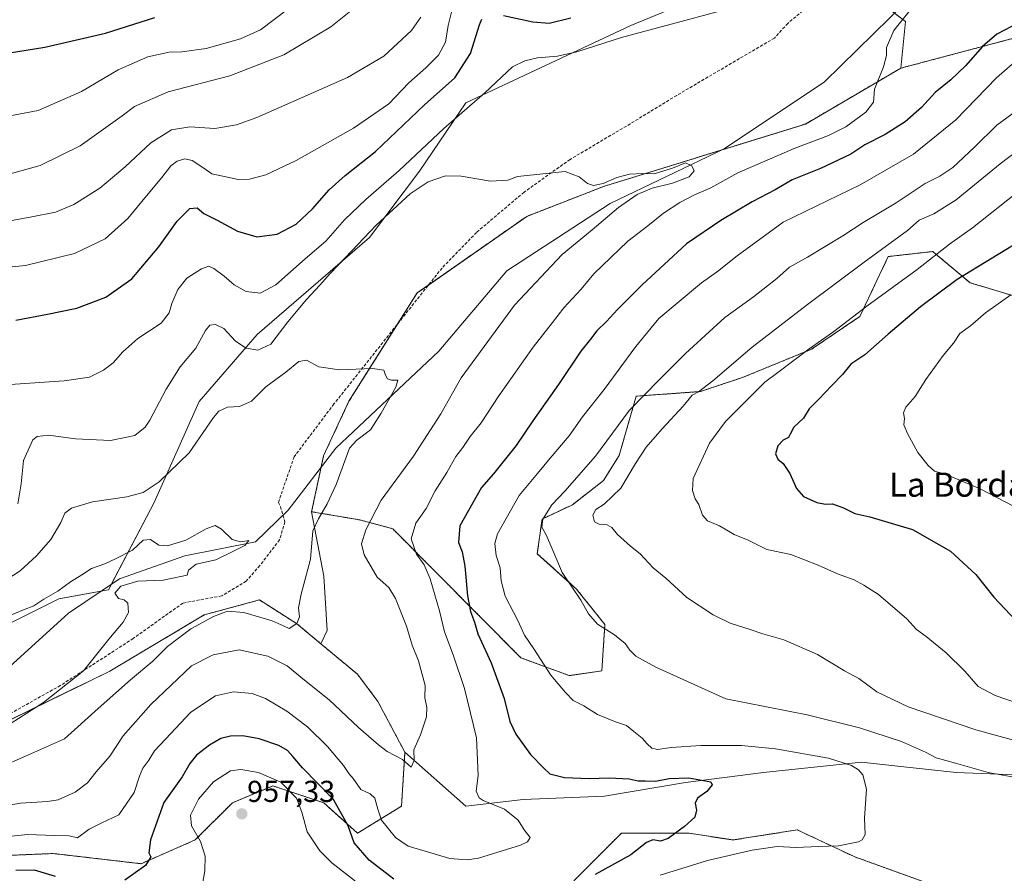
# Model space of a CAD drawing. Units: metres. Extents: x 658564 to 662028, y 4732566 to 4734959.
# Drawn here: x 658846 to 659172, y 4734422 to 4734705 of the extents above; entities that cross this region are included whole.
import ezdxf
from ezdxf.enums import TextEntityAlignment as Align

# ---------------------------------------------------------------- set-up
doc = ezdxf.new("R2010")
doc.units = ezdxf.units.M
doc.header["$MEASUREMENT"] = 0
doc.linetypes.add('TRAZOS', pattern=[0.75, 0.5, -0.25])
doc.linetypes.add('TRAZOSX2', pattern=[1.5, 1, -0.5])
for name, color, linetype, lineweight in [('Arbolado forestal', 92, 'TRAZOS', 0), ('Arbolado forestal CxS', 92, 'Continuous', 0), ('Carátula', 7, 'Continuous', 5), ('Corriente natural lineal', 142, 'Continuous', 13), ('Curva de nivel maestra', 36, 'Continuous', 30), ('Curva de nivel normal', 36, 'Continuous', 0), ('Matorral', 135, 'Continuous', 0), ('Matorral CxS', 135, 'Continuous', 0), ('Pastizal CxS', 92, 'Continuous', 0), ('Punto de cota en terreno', 7, 'Continuous', 0), ('Rótulo de punto de cota en terreno', 19, 'Continuous', 0), ('Senda', 19, 'TRAZOSX2', 0), ('Texto cartográfico', 19, 'Continuous', 0)]:
    doc.layers.add(name, color=color, linetype=linetype, lineweight=lineweight)
doc.styles.add('Arial', font='txt', dxfattribs={"height": 0.2})

# ---------------------------------------------------------------- blocks, each defined once
blk = doc.blocks.new('*U163')
at = {"layer": 'Curva de nivel normal', "color": 36, "linetype": 'Continuous', "lineweight": 0}
blk.add_polyline3d([(658832.35, 4734513.57, 935), (658846.03, 4734522.41, 935), (658851.41, 4734527.39, 935), (658856.23, 4734532.74, 935), (658859.49, 4734538.38, 935), (658860.8, 4734541.52, 935), (658863.03, 4734543.18, 935), (658870.02, 4734545.26, 935), (658881.35, 4734546.9, 935), (658886.76, 4734548.33, 935), (658892.01, 4734551.82, 935), (658902, 4734561.5, 935), (658910, 4734573.18, 935), (658911.81, 4734575.24, 935), (658914.67, 4734576.65, 935), (658918.67, 4734576.79, 935), (658922.67, 4734578.6, 935), (658927.34, 4734583.32, 935), (658934, 4734588.22, 935), (658938.3, 4734591.74, 935), (658940.85, 4734592.14, 935), (658944.91, 4734589.95, 935), (658951.78, 4734588.97, 935), (658962.64, 4734589.42, 935), (658966.47, 4734588.86, 935), (658966.99, 4734587.15, 935), (658967.65, 4734585.99, 935), (658968.96, 4734585.57, 935), (658971.04, 4734585.59, 935), (658970.45, 4734583.18, 935), (658965.6, 4734574.6, 935), (658961.98, 4734569.04, 935), (658957.45, 4734565.71, 935), (658955.11, 4734562.97, 935), (658950.67, 4734550.97, 935), (658947.7, 4734544.64, 935), (658944.84, 4734539.64, 935), (658942.88, 4734535.64, 935), (658942.2, 4734526.25, 935), (658939.08, 4734514.65, 935), (658938.21, 4734510.18, 935), (658938.5, 4734507.21, 935), (658937.61, 4734504.94, 935), (658935.07, 4734503.34, 935), (658933.43, 4734504.04, 935), (658929.48, 4734505.82, 935), (658920.08, 4734508.57, 935), (658914.67, 4734508.99, 935), (658910, 4734507.26, 935), (658902.55, 4734503.21, 935), (658894.86, 4734497.39, 935), (658889.94, 4734492.51, 935), (658882.54, 4734486.31, 935), (658871.9, 4734476.83, 935), (658860.68, 4734466.79, 935), (658847.78, 4734460.96, 935), (658839.15, 4734457.28, 935)], dxfattribs=at)
blk = doc.blocks.new('*U164')
at = {"layer": 'Curva de nivel normal', "color": 36, "linetype": 'Continuous', "lineweight": 0}
blk.add_polyline3d([(658841.86, 4734507.31, 930), (658847.17, 4734509.46, 930), (658850.53, 4734510.81, 930), (658853.93, 4734513.02, 930), (658858.5, 4734515.69, 930), (658862.73, 4734518.74, 930), (658866.43, 4734521.04, 930), (658869.63, 4734523.21, 930), (658874.08, 4734524.68, 930), (658877.55, 4734526.33, 930), (658883.19, 4734529.2, 930), (658886.76, 4734532.52, 930), (658889.18, 4734532.81, 930), (658891.9, 4734530.86, 930), (658894.85, 4734530.63, 930), (658900.91, 4734532.51, 930), (658907.67, 4734536.34, 930), (658910.58, 4734537.4, 930), (658912.65, 4734536.25, 930), (658916.25, 4734532.82, 930), (658919.02, 4734532, 930), (658921.76, 4734532.4, 930), (658920.37, 4734530.84, 930), (658916.49, 4734528.76, 930), (658910.87, 4734526.05, 930), (658904.26, 4734524.58, 930), (658901.73, 4734522.67, 930), (658901.28, 4734520.98, 930), (658893.34, 4734519.25, 930), (658885.01, 4734518.95, 930), (658879.37, 4734517.34, 930), (658877.43, 4734515.03, 930), (658878.61, 4734513.2, 930), (658880.52, 4734512.75, 930), (658881.72, 4734511.68, 930), (658881.88, 4734508.64, 930), (658880.15, 4734505.4, 930), (658875.4, 4734499.77, 930), (658866.98, 4734489.31, 930), (658853.76, 4734478.8, 930), (658838.65, 4734469.19, 930)], dxfattribs=at)
blk = doc.blocks.new('*U167')
at = {"layer": 'Curva de nivel normal', "color": 36, "linetype": 'Continuous', "lineweight": 0}
blk.add_polyline3d([(658823.64, 4734441.5, 940), (658846.2, 4734445.48, 940), (658855.05, 4734446.03, 940), (658858.61, 4734446.6, 940), (658864.21, 4734449.1, 940), (658868.35, 4734452.23, 940), (658871.25, 4734455.78, 940), (658875.75, 4734461.04, 940), (658880.15, 4734467.77, 940), (658889.27, 4734478.09, 940), (658902.74, 4734490.98, 940), (658909.98, 4734494.55, 940), (658918.53, 4734496.22, 940), (658928.02, 4734494.16, 940), (658934.43, 4734490.94, 940), (658939.61, 4734486.59, 940), (658948.29, 4734479.71, 940), (658958.08, 4734470.5, 940), (658964.68, 4734464.77, 940), (658967.56, 4734462.54, 940), (658972.56, 4734459.89, 940), (658975.43, 4734457.37, 940), (658976.49, 4734459.55, 940), (658976.35, 4734463.14, 940), (658978.53, 4734468.04, 940), (658980.56, 4734474.08, 940), (658980.72, 4734477.16, 940), (658980.05, 4734480.32, 940), (658980.13, 4734484.45, 940), (658977.89, 4734492.54, 940), (658975.81, 4734497.78, 940), (658973.92, 4734504.06, 940), (658970.32, 4734513.27, 940), (658968.06, 4734516.88, 940), (658964.28, 4734520.29, 940), (658959.88, 4734527.66, 940), (658959.02, 4734531.39, 940), (658960.46, 4734535.99, 940), (658965.52, 4734545.85, 940), (658976.24, 4734560.32, 940), (658985.33, 4734574.35, 940), (658991.99, 4734586.32, 940), (659009.66, 4734610.42, 940), (659025.43, 4734627.14, 940), (659035.42, 4734635.34, 940), (659044.1, 4734642.69, 940), (659050.32, 4734647.03, 940), (659055.26, 4734649.11, 940), (659062.03, 4734650.77, 940), (659067.5, 4734652.9, 940), (659069.14, 4734654.9, 940), (659068.45, 4734656.58, 940), (659066.32, 4734657.56, 940), (659062.05, 4734655.8, 940), (659055.92, 4734653.92, 940), (659052.19, 4734654.02, 940), (659047.72, 4734653.72, 940), (659043.54, 4734652.65, 940), (659039.01, 4734650.67, 940), (659035.84, 4734650.03, 940), (659033.81, 4734650.63, 940), (659031.1, 4734652.88, 940), (659026.47, 4734654.6, 940), (659010.66, 4734652.96, 940), (659007.45, 4734651.81, 940), (659001.7, 4734651.43, 940), (658992.09, 4734653.13, 940), (658986.81, 4734653.27, 940), (658981.12, 4734651.26, 940), (658975.13, 4734647.22, 940), (658963.88, 4734636.89, 940), (658953.78, 4734626.14, 940), (658948.71, 4734620.92, 940), (658945.3, 4734616.96, 940), (658940.81, 4734612.29, 940), (658934.67, 4734604.84, 940), (658928.98, 4734597.52, 940), (658924.67, 4734595.48, 940), (658920.81, 4734596.11, 940), (658917.3, 4734598.42, 940), (658913.45, 4734602.63, 940), (658910.75, 4734604.02, 940), (658908.85, 4734603.74, 940), (658907.39, 4734601.96, 940), (658904.18, 4734596.18, 940), (658899.01, 4734589.94, 940), (658894.35, 4734582.56, 940), (658889.01, 4734572.26, 940), (658887.42, 4734569.94, 940), (658884.02, 4734567.26, 940), (658875.91, 4734565.52, 940), (658864.41, 4734566.16, 940), (658855.41, 4734567.33, 940), (658851.64, 4734566.85, 940), (658850.19, 4734565.76, 940), (658847.1, 4734558.94, 940), (658846.35, 4734551.17, 940), (658845.3, 4734544.6, 940)], dxfattribs=at)
blk = doc.blocks.new('*U173')
at = {"layer": 'Curva de nivel normal', "color": 36, "linetype": 'Continuous', "lineweight": 0}
for points in [[(659177.06, 4734692.51, 955), (659169.24, 4734685.65, 955), (659155.74, 4734671.72, 955), (659141.83, 4734660.36, 955), (659124.15, 4734650.27, 955), (659098.65, 4734637.87, 955), (659083.39, 4734626.7, 955), (659076.87, 4734621.55, 955), (659071.6, 4734617.81, 955), (659063.53, 4734611.03, 955), (659057.52, 4734605.99, 955), (659049.85, 4734596.7, 955), (659039.36, 4734582.48, 955), (659032.18, 4734573.42, 955), (659027.8, 4734567.09, 955), (659021.54, 4734559.76, 955), (659017.35, 4734554.64, 955), (659011.24, 4734547.3, 955), (659004.06, 4734534.64, 955), (659003.22, 4734531.48, 955), (659003.63, 4734527.42, 955), (659004.99, 4734523.42, 955), (659005.25, 4734519.09, 955), (659006.59, 4734513.98, 955), (659010.81, 4734505.98, 955), (659012.97, 4734501.12, 955), (659016.11, 4734496.56, 955), (659021.72, 4734487.89, 955), (659026.6, 4734482.12, 955), (659029.1, 4734479.5, 955), (659032.66, 4734477.66, 955), (659037.17, 4734474.85, 955), (659043.09, 4734472.37, 955), (659046.81, 4734471.13, 955), (659049.19, 4734469.23, 955), (659051.97, 4734467.02, 955), (659053.59, 4734465.08, 955), (659055.18, 4734463.7, 955), (659057.08, 4734463.21, 955), (659061.6, 4734463.86, 955), (659071.41, 4734464.56, 955), (659084.85, 4734464.52, 955), (659096.1, 4734463.44, 955), (659113.64, 4734460.31, 955), (659121.29, 4734457.93, 955), (659123.52, 4734456.52, 955), (659125.01, 4734454.81, 955), (659126.21, 4734450.04, 955), (659125.54, 4734440.5, 955), (659125.75, 4734435.02, 955), (659124.83, 4734433.25, 955), (659123.57, 4734432.62, 955), (659116.97, 4734431.28, 955), (659110.31, 4734431.06, 955), (659102.98, 4734430.79, 955), (659096.65, 4734431.11, 955), (659088.32, 4734429.93, 955), (659073.59, 4734426.43, 955), (659066.85, 4734424.33, 955), (659057.94, 4734421.61, 955)], [(658968.34, 4734410.75, 955), (658949.24, 4734425.64, 955), (658945.27, 4734429.7, 955), (658941.07, 4734435.93, 955), (658939.33, 4734442.5, 955), (658937.54, 4734447.07, 955), (658932.3, 4734452.45, 955), (658924.97, 4734455.61, 955), (658919.15, 4734456.63, 955), (658915.69, 4734456.15, 955), (658910.04, 4734452.55, 955), (658905.07, 4734446.74, 955), (658902.44, 4734441.51, 955), (658902.79, 4734437.9, 955), (658905.75, 4734432.74, 955), (658907.33, 4734427.88, 955), (658907.14, 4734423.04, 955), (658906.36, 4734418.58, 955)], [(658823.38, 4734621.12, 955), (658847.78, 4734623.48, 955), (658864.04, 4734627.46, 955), (658874.21, 4734632.38, 955), (658881.68, 4734639.13, 955), (658887.87, 4734646.63, 955), (658892.98, 4734652.63, 955), (658895.92, 4734656.5, 955), (658898.04, 4734658.11, 955), (658900.51, 4734658.84, 955), (658902.98, 4734658.28, 955), (658906.84, 4734655.8, 955), (658909.52, 4734653.88, 955), (658913.1, 4734653.14, 955), (658918.16, 4734652.02, 955), (658921.99, 4734652.07, 955), (658927.34, 4734653.57, 955), (658937.38, 4734658.28, 955), (658956.36, 4734668.95, 955), (658968.08, 4734677.06, 955), (658974.69, 4734684, 955), (658980.36, 4734688.94, 955), (658984.53, 4734693.17, 955), (658986.83, 4734697.45, 955), (658987.7, 4734703.02, 955), (658990.25, 4734713.29, 955)]]:
    blk.add_polyline3d(points, dxfattribs=at)
blk = doc.blocks.new('*U190')
at = {"layer": 'Curva de nivel normal', "color": 36, "linetype": 'Continuous', "lineweight": 0}
for points in [[(658837.35, 4734433.98, 945), (658848.59, 4734435.07, 945), (658857.33, 4734434.7, 945), (658862.31, 4734434.6, 945), (658865.07, 4734433.97, 945), (658868.88, 4734436.84, 945), (658873.11, 4734438.94, 945), (658878.69, 4734441.53, 945), (658883.82, 4734448.94, 945), (658885.52, 4734454.42, 945), (658886.68, 4734457.07, 945), (658888.6, 4734459.67, 945), (658890.55, 4734462.74, 945), (658894.18, 4734466.61, 945), (658902.5, 4734475.62, 945), (658910.69, 4734480.97, 945), (658916.7, 4734482.34, 945), (658922.84, 4734481.82, 945), (658927.26, 4734480.07, 945), (658934.34, 4734475.92, 945), (658941.14, 4734470.7, 945), (658947.82, 4734464.19, 945), (658953.08, 4734457.88, 945), (658954.85, 4734455.28, 945), (658956.3, 4734453.64, 945), (658958.85, 4734449.92, 945), (658961.9, 4734448.58, 945), (658963.43, 4734447.08, 945), (658964.5, 4734443.43, 945), (658965.68, 4734439.84, 945), (658970.26, 4734434.13, 945), (658974.5, 4734431.18, 945), (658980.17, 4734429.52, 945), (658988.33, 4734427.09, 945), (658993.99, 4734426.65, 945), (658997.75, 4734427.26, 945), (659011.65, 4734431.58, 945), (659014.02, 4734432.63, 945), (659014.87, 4734434.03, 945), (659012.92, 4734436.65, 945), (659010.94, 4734439.87, 945), (659006.42, 4734443.42, 945), (658999.36, 4734446.36, 945), (658997.94, 4734447.21, 945), (658996.95, 4734449.38, 945), (658997.64, 4734454.6, 945), (658997.42, 4734459.65, 945), (658997.12, 4734467.05, 945), (658993.15, 4734483.47, 945), (658989.34, 4734494.62, 945), (658986.57, 4734502.22, 945), (658984.83, 4734509.15, 945), (658981.78, 4734519.77, 945), (658979.78, 4734524.43, 945), (658977.3, 4734527.94, 945), (658975.44, 4734532.96, 945), (658977, 4734538.14, 945), (658980.4, 4734543.05, 945), (658983.41, 4734548.94, 945), (658987.24, 4734554.97, 945), (658990.22, 4734560.29, 945), (658992.6, 4734563.24, 945), (658994.99, 4734566.86, 945), (658998.66, 4734571.44, 945), (659004.45, 4734580.38, 945), (659015.84, 4734596.49, 945), (659022.27, 4734604.63, 945), (659025.98, 4734609.54, 945), (659031.74, 4734615.73, 945), (659035.99, 4734620.74, 945), (659047.24, 4734631.61, 945), (659053.78, 4734636.63, 945), (659059, 4734640.9, 945), (659064.41, 4734644.4, 945), (659069.29, 4734646.89, 945), (659074.73, 4734649.28, 945), (659083.65, 4734654.2, 945), (659102.32, 4734662.29, 945), (659113.65, 4734666.55, 945), (659119.4, 4734669.44, 945), (659126.04, 4734674.33, 945), (659128.55, 4734677.58, 945), (659128.86, 4734681.93, 945), (659131.9, 4734689.31, 945), (659132.84, 4734693.1, 945), (659132.88, 4734695.73, 945), (659135.27, 4734701.3, 945), (659140.21, 4734707.5, 945)], [(659078.02, 4734707.84, 945), (659045.1, 4734699.03, 945), (659030.28, 4734694.24, 945), (659023.93, 4734692.81, 945), (659017.32, 4734692.3, 945), (659013.07, 4734691.35, 945), (659009.06, 4734689.32, 945), (658999.87, 4734680.74, 945), (658986.32, 4734668.9, 945), (658971.51, 4734654.93, 945), (658960.51, 4734645.42, 945), (658953.45, 4734638.63, 945), (658947.18, 4734631.63, 945), (658940.36, 4734625.72, 945), (658930.68, 4734617.17, 945), (658925.46, 4734614.36, 945), (658920.84, 4734614.92, 945), (658916.85, 4734617.09, 945), (658913.57, 4734620.02, 945), (658910.2, 4734622.55, 945), (658908.53, 4734623.25, 945), (658906.08, 4734622.41, 945), (658901.19, 4734619.28, 945), (658898.28, 4734615.56, 945), (658896.26, 4734610.96, 945), (658895.41, 4734607.83, 945), (658892.68, 4734604.46, 945), (658884.97, 4734599.3, 945), (658880, 4734594.97, 945), (658876.81, 4734591.3, 945), (658873.62, 4734588.84, 945), (658868.99, 4734586.53, 945), (658860.64, 4734585.3, 945), (658839.55, 4734583.84, 945)]]:
    blk.add_polyline3d(points, dxfattribs=at)
blk = doc.blocks.new('*U196')
at = {"layer": 'Curva de nivel normal', "color": 36, "linetype": 'Continuous', "lineweight": 0}
for points in [[(659178.31, 4734663.2, 965), (659170.45, 4734657.24, 965), (659155.87, 4734645.28, 965), (659148.54, 4734640.64, 965), (659143.61, 4734638.55, 965), (659139.82, 4734635.06, 965), (659125.48, 4734624.64, 965), (659106.65, 4734610.59, 965), (659088.32, 4734596.42, 965), (659075.32, 4734585.35, 965), (659070.62, 4734581.68, 965), (659068.54, 4734580.54, 965), (659065.5, 4734576.88, 965), (659058.54, 4734569.45, 965), (659053.3, 4734563.3, 965), (659049.73, 4734557.97, 965), (659044.9, 4734549.75, 965), (659039.36, 4734544.42, 965), (659036.58, 4734542.75, 965), (659035.61, 4734540.86, 965), (659036.14, 4734538.67, 965), (659037.73, 4734537.84, 965), (659040.34, 4734537.62, 965), (659041.96, 4734536.77, 965), (659043.82, 4734534.46, 965), (659048.06, 4734530.58, 965), (659051.24, 4734528.04, 965), (659055.62, 4734523.34, 965), (659059.76, 4734519.96, 965), (659066.76, 4734513.52, 965), (659075.49, 4734507.86, 965), (659081.09, 4734505.09, 965), (659087.67, 4734503, 965), (659091.88, 4734501.54, 965), (659098.84, 4734499.5, 965), (659110.04, 4734494.71, 965), (659118.97, 4734489.3, 965), (659123.69, 4734486.69, 965), (659129.64, 4734482.32, 965), (659139.96, 4734477.3, 965), (659162.45, 4734469.79, 965), (659185.32, 4734463.39, 965)], [(658840.01, 4734653.08, 965), (658852.68, 4734656.68, 965), (658865.96, 4734663.14, 965), (658879.76, 4734673.08, 965), (658883.88, 4734676.15, 965), (658895.01, 4734681.02, 965), (658915.5, 4734686.34, 965), (658933.33, 4734693.27, 965), (658948.84, 4734702.53, 965), (658962.64, 4734713.74, 965)]]:
    blk.add_polyline3d(points, dxfattribs=at)
blk = doc.blocks.new('*U197')
at = {"layer": 'Curva de nivel normal', "color": 36, "linetype": 'Continuous', "lineweight": 0}
blk.add_polyline3d([(659173.97, 4734613.75, 980), (659165.64, 4734607.89, 980), (659160.64, 4734603.56, 980), (659157.08, 4734600.96, 980), (659155.01, 4734597.79, 980), (659151.55, 4734593.75, 980), (659145.86, 4734585.8, 980), (659142.38, 4734580.18, 980), (659139.26, 4734576.64, 980), (659138.51, 4734574.68, 980), (659138.75, 4734572.87, 980), (659138.62, 4734570.75, 980), (659139.79, 4734567.93, 980), (659143.23, 4734561.56, 980), (659146.65, 4734557.32, 980), (659148.7, 4734555.41, 980), (659152.39, 4734554.4, 980), (659163.86, 4734549.52, 980), (659180.36, 4734540.89, 980)], dxfattribs=at)
blk = doc.blocks.new('*U204')
at = {"layer": 'Curva de nivel normal', "color": 36, "linetype": 'Continuous', "lineweight": 0}
for points in [[(659179.4, 4734477.41, 970), (659168.78, 4734481.12, 970), (659163.17, 4734484.11, 970), (659158.72, 4734489.12, 970), (659152.64, 4734495.24, 970), (659146.02, 4734500.69, 970), (659142.75, 4734502.94, 970), (659139.56, 4734506.48, 970), (659130.23, 4734514.54, 970), (659125.36, 4734517.65, 970), (659122.09, 4734519.44, 970), (659116.61, 4734521.36, 970), (659110.25, 4734524.25, 970), (659101.2, 4734527.82, 970), (659093.24, 4734529.47, 970), (659087.03, 4734532.55, 970), (659082.46, 4734534.48, 970), (659077.53, 4734537.3, 970), (659073.57, 4734538.98, 970), (659071.94, 4734540.87, 970), (659070.69, 4734544.35, 970), (659069.55, 4734546.2, 970), (659068.61, 4734548.96, 970), (659068.86, 4734552.93, 970), (659074.24, 4734564.68, 970), (659079.58, 4734571.82, 970), (659092.55, 4734584.92, 970), (659097.34, 4734588.38, 970), (659107.22, 4734595.97, 970), (659115.36, 4734601.64, 970), (659126.34, 4734610.01, 970), (659142.98, 4734622.25, 970), (659153.64, 4734630.55, 970), (659161.31, 4734635.98, 970), (659175.64, 4734647.34, 970)], [(658934.65, 4734708.38, 970), (658925.61, 4734701.6, 970), (658919.03, 4734698.54, 970), (658907.67, 4734695.4, 970), (658899.6, 4734694.28, 970), (658895.35, 4734694.17, 970), (658888.3, 4734692.67, 970), (658878.47, 4734688.3, 970), (658866.38, 4734681.13, 970), (658852.01, 4734674.87, 970), (658832.02, 4734671.1, 970)]]:
    blk.add_polyline3d(points, dxfattribs=at)
blk = doc.blocks.new('*U205')
at = {"layer": 'Curva de nivel normal', "color": 36, "linetype": 'Continuous', "lineweight": 0}
for points in [[(659176.18, 4734453.86, 960), (659166.46, 4734455.58, 960), (659155.72, 4734458.65, 960), (659149.33, 4734460.42, 960), (659145.76, 4734462.37, 960), (659137.79, 4734465.9, 960), (659123.94, 4734470.35, 960), (659106.61, 4734474.69, 960), (659079.62, 4734479.95, 960), (659056.53, 4734490.49, 960), (659049.88, 4734494.17, 960), (659047.88, 4734496.07, 960), (659046.29, 4734498.29, 960), (659042.77, 4734501.15, 960), (659037.22, 4734504.76, 960), (659034.2, 4734508.19, 960), (659031.66, 4734512.65, 960), (659025.49, 4734521.81, 960), (659022.52, 4734528.94, 960), (659020.2, 4734534.28, 960), (659018.76, 4734536.84, 960), (659019.09, 4734539.47, 960), (659022.04, 4734544.27, 960), (659026.38, 4734548.74, 960), (659036.54, 4734560.37, 960), (659047.72, 4734575.64, 960), (659057.83, 4734585.89, 960), (659066.32, 4734594.34, 960), (659079.32, 4734606.25, 960), (659088.78, 4734613.18, 960), (659096.49, 4734619.16, 960), (659100.78, 4734622.94, 960), (659106.65, 4734626.25, 960), (659118.43, 4734633.35, 960), (659125.11, 4734637.78, 960), (659136.09, 4734644.31, 960), (659145.64, 4734650.72, 960), (659150.52, 4734653.09, 960), (659154.81, 4734655.97, 960), (659162.02, 4734662.67, 960), (659169.32, 4734669.98, 960), (659182.14, 4734679.35, 960)], [(658978.64, 4734705.76, 960), (658975.56, 4734701.35, 960), (658966.4, 4734692.8, 960), (658954.41, 4734685.74, 960), (658924.34, 4734672.49, 960), (658917.68, 4734670.1, 960), (658910.47, 4734668.94, 960), (658902.17, 4734669.45, 960), (658896.12, 4734668.43, 960), (658889.25, 4734664.1, 960), (658880.85, 4734656.17, 960), (658872.42, 4734649.1, 960), (658863.77, 4734643.67, 960), (658857.7, 4734641.2, 960), (658849.93, 4734639.59, 960), (658841, 4734637.97, 960)]]:
    blk.add_polyline3d(points, dxfattribs=at)
blk = doc.blocks.new('*U227')
at = {"layer": 'Curva de nivel maestra', "color": 36, "linetype": 'Continuous', "lineweight": 30}
for points in [[(659179.4, 4734633.02, 975), (659156.28, 4734618.89, 975), (659144.05, 4734609.84, 975), (659133.38, 4734600.74, 975), (659125.62, 4734593.9, 975), (659121.06, 4734590.87, 975), (659118.32, 4734587.41, 975), (659114.65, 4734583.67, 975), (659110.49, 4734579.25, 975), (659107.25, 4734576.08, 975), (659105.4, 4734572.97, 975), (659102.12, 4734569.94, 975), (659100.94, 4734567.68, 975), (659100.4, 4734566.54, 975), (659098.65, 4734565.64, 975), (659096.85, 4734563.76, 975), (659096.13, 4734561.19, 975), (659096.85, 4734559.43, 975), (659098.67, 4734557.99, 975), (659100.82, 4734554.61, 975), (659103.07, 4734549.66, 975), (659105.4, 4734546.96, 975), (659109.77, 4734544.99, 975), (659112.6, 4734544.5, 975), (659114.98, 4734544.61, 975), (659118.65, 4734543.28, 975), (659122.34, 4734541.4, 975), (659127.34, 4734540.33, 975), (659141.43, 4734536.09, 975), (659154.03, 4734528.96, 975), (659162.41, 4734521.16, 975), (659168.39, 4734513.66, 975), (659175.64, 4734505.98, 975)], [(658831.36, 4734692.14, 975), (658854.22, 4734695.83, 975), (658874.31, 4734700.45, 975), (658890.59, 4734705.69, 975)]]:
    blk.add_polyline3d(points, dxfattribs=at)
blk = doc.blocks.new('*U233')
at = {"layer": 'Curva de nivel maestra', "color": 36, "linetype": 'Continuous', "lineweight": 30}
for points in [[(658844.59, 4734605.43, 950), (658855.09, 4734607.39, 950), (658864.75, 4734609.41, 950), (658874.36, 4734612.98, 950), (658883.01, 4734619.14, 950), (658891.92, 4734629.73, 950), (658897.98, 4734638.23, 950), (658902.26, 4734642.45, 950), (658904.67, 4734642.66, 950), (658906.81, 4734640.76, 950), (658911.26, 4734638.56, 950), (658917.96, 4734634.92, 950), (658924.39, 4734633.02, 950), (658931.09, 4734633.86, 950), (658937.46, 4734637.18, 950), (658942.85, 4734642.24, 950), (658948.36, 4734648.58, 950), (658953.64, 4734653.33, 950), (658963.7, 4734661.29, 950), (658979.93, 4734676.73, 950), (658989.97, 4734685.69, 950), (658995.07, 4734693.72, 950), (658998.05, 4734703.28, 950), (658998.88, 4734705.11, 950)], [(659006, 4734706.33, 950), (659015.81, 4734704.21, 950), (659021.12, 4734703.79, 950), (659028.33, 4734705.6, 950)], [(659176.97, 4734704.13, 950), (659169.39, 4734700.11, 950), (659164.64, 4734696.09, 950), (659158.98, 4734689.62, 950), (659154.12, 4734684.98, 950), (659148.93, 4734680.86, 950), (659144.39, 4734675.82, 950), (659138.97, 4734671.05, 950), (659132.39, 4734666.88, 950), (659125.65, 4734663.53, 950), (659120.98, 4734660.36, 950), (659110.98, 4734655.61, 950), (659101.65, 4734651.9, 950), (659095.98, 4734648.61, 950), (659088.32, 4734644.61, 950), (659077.98, 4734638.47, 950), (659066.67, 4734630.66, 950), (659051.93, 4734617.14, 950), (659043.76, 4734608.99, 950), (659040.14, 4734604.96, 950), (659037, 4734601.92, 950), (659034.83, 4734599.12, 950), (659031.6, 4734595.18, 950), (659024.3, 4734584.09, 950), (659015.78, 4734572.03, 950), (659010.28, 4734563.93, 950), (659002.73, 4734554.56, 950), (658998.74, 4734550.02, 950), (658991.64, 4734537.35, 950), (658991.16, 4734531.8, 950), (658992.37, 4734528.68, 950), (658993.28, 4734523.93, 950), (658994.16, 4734514.09, 950), (658995.15, 4734508.92, 950), (658996.46, 4734505.39, 950), (658997.54, 4734501.52, 950), (659001.95, 4734491.94, 950), (659006.22, 4734480.08, 950), (659008.17, 4734472.49, 950), (659010.16, 4734468.27, 950), (659014.97, 4734461.61, 950), (659019.27, 4734457.18, 950), (659021.43, 4734455.11, 950), (659026.29, 4734453.91, 950), (659034.41, 4734453.57, 950), (659041.06, 4734453.84, 950), (659047.66, 4734453.52, 950), (659050.67, 4734452.88, 950), (659052.94, 4734452.88, 950), (659056.32, 4734452.78, 950), (659060.9, 4734453.63, 950), (659067.38, 4734453.89, 950), (659074.66, 4734452.51, 950), (659075.08, 4734451.52, 950), (659073.33, 4734449.32, 950), (659070.25, 4734447.09, 950), (659069.5, 4734445.4, 950), (659069.99, 4734443.09, 950), (659069.43, 4734440.83, 950), (659066.01, 4734437.68, 950), (659060.52, 4734433.78, 950), (659058.01, 4734432.87, 950), (659055.48, 4734433.3, 950), (659053.44, 4734432.41, 950), (659048.16, 4734428.32, 950), (659036.35, 4734421.77, 950)], [(658969.74, 4734420.32, 950), (658961.53, 4734426.58, 950), (658956.64, 4734432.3, 950), (658954.66, 4734437.98, 950), (658949.78, 4734446.66, 950), (658939.56, 4734457.11, 950), (658936.33, 4734460.9, 950), (658934.51, 4734462.86, 950), (658931.64, 4734464.56, 950), (658925.18, 4734466.72, 950), (658919.79, 4734467.76, 950), (658915.67, 4734467.66, 950), (658912.5, 4734466.83, 950), (658908.68, 4734464.66, 950), (658904.46, 4734461.31, 950), (658902.19, 4734458.61, 950), (658899.67, 4734454.18, 950), (658893.64, 4734445.62, 950), (658889.15, 4734433.29, 950), (658888.64, 4734429.01, 950), (658889.28, 4734427.64, 950), (658887.5, 4734424.8, 950), (658880.68, 4734419.99, 950)], [(658857.74, 4734421.18, 950), (658850.78, 4734423.28, 950), (658844.66, 4734423.1, 950)]]:
    blk.add_polyline3d(points, dxfattribs=at)
blk = doc.blocks.new('5PATER')
at = {"layer": 'Carátula', "linetype": 'Continuous', "lineweight": 5}
h = blk.add_hatch(color=250, dxfattribs=at)
edge = h.paths.add_edge_path()
edge.add_ellipse((0, 0.01), major_axis=(-1.33, -1.34), ratio=0.999422, start_angle=0, end_angle=360)

msp = doc.modelspace()

# ---------------------------------------------------------------- linework, layer by layer
at = {"layer": 'Arbolado forestal', "color": 92, "linetype": 'TRAZOS', "lineweight": 0}
for points in [[(659137.6, 4734688.89, 945.34), (659184.04, 4734701.2, 952.42), (659225.37, 4734691.89, 955.84), (659261.19, 4734683.81, 953.65), (659392.11, 4734630.24, 963.55)], [(658942.53, 4734541.99, 934.14), (658945.68, 4734556.73, 933.54), (658946.49, 4734560.53, 933.49), (658954.9, 4734578.54, 934.31), (658971.19, 4734604.43, 936.44), (658977.47, 4734614.42, 937.16), (658981.2, 4734617.03, 937.3), (659013.73, 4734639.8, 938.89), (659039.1, 4734649.65, 939.66), (659078.44, 4734661.84, 942.09), (659105.97, 4734670.37, 943.34), (659137.6, 4734688.89, 945.34)], [(659221.91, 4734599.4, 986.03), (659160.54, 4734617.79, 976.44), (659149.1, 4734627.33, 969.84), (659148.11, 4734628.15, 969.3), (659133.42, 4734626.47, 966.2), (659124.03, 4734606.65, 970.32), (659107.98, 4734595.77, 970.2), (659085.19, 4734586.45, 967.06), (659071.21, 4734581.78, 964.67), (659049.98, 4734580.23, 959.23), (659044.32, 4734560.57, 962.63), (659039.1, 4734552.26, 962.78), (659028.87, 4734544.28, 961.74), (659018.83, 4734539.56, 959.56), (659017.23, 4734528.08, 958.72), (659030.24, 4734516.35, 960.1), (659039.62, 4734504.59, 960.26), (659038.59, 4734489.25, 957.6), (659027.83, 4734487.69, 956.09), (659011.79, 4734493.62, 953.31), (658969.36, 4734536.35, 942.42), (658958.49, 4734539.24, 939.23), (658942.53, 4734541.99, 934.14)], [(658945.55, 4734498.27, 935.8), (658937.57, 4734504.92, 934.98), (658925.25, 4734512.76, 933.82), (658907.01, 4734507.8, 933.92), (658875.74, 4734489.19, 931.91), (658808.23, 4734456.21, 931.12), (658745.99, 4734482.29, 925.83), (658735.63, 4734486.63, 925.11), (658716.22, 4734489.38, 924.56), (658681.46, 4734494.29, 922.81), (658675.05, 4734495.2, 922.21), (658665.98, 4734492.08, 922.96), (658613.98, 4734474.21, 923.86), (658587.35, 4734472.24, 920.98), (658573.04, 4734466.43, 920.46)], [(658973.41, 4734462.36, 939.85), (658964.45, 4734479.16, 937.83), (658957.73, 4734488.12, 936.93), (658945.55, 4734498.27, 935.8)], [(658830.07, 4734427.65, 946.98), (658856.94, 4734428.77, 947.38), (658886.06, 4734425.41, 949.69), (658903.98, 4734433.25, 954.33), (658916.29, 4734445.57, 957.51), (658929.73, 4734451.17, 955.86), (658946.53, 4734445.57, 951.51), (658957.73, 4734435.49, 948.69), (658972.29, 4734444.45, 943.06), (658973.41, 4734462.36, 939.85)], [(659341.83, 4734435.49, 976.62), (659321.67, 4734425.41, 973.9), (659298.16, 4734416.45, 971.39), (659271.28, 4734401.89, 968.55), (659243.29, 4734392.93, 966.44), (659214.17, 4734403.01, 963.3), (659186.17, 4734406.37, 961.63), (659159.3, 4734408.61, 959.29), (659150.34, 4734417.57, 958.11), (659122.34, 4734427.65, 955.83), (659103.31, 4734436.61, 953.4), (659082.03, 4734433.25, 952.71), (659067.47, 4734435.49, 950.46), (659045.07, 4734435.49, 948.14), (659041.72, 4734432.13, 948.01), (659029.4, 4734419.81, 948.78), (659024.92, 4734406.37, 950.48), (659036.12, 4734392.93, 955.44), (659048.43, 4734383.98, 959.02), (659065.23, 4734364.94, 966.02), (659082.03, 4734353.74, 972.28), (659111.14, 4734349.26, 977.43), (659133.54, 4734351.5, 977.36), (659157.06, 4734358.22, 975.86)]]:
    msp.add_polyline3d(points, dxfattribs=at)
at = {"layer": 'Arbolado forestal CxS', "color": 92, "linetype": 'Continuous', "lineweight": 0}
for points in [[(659221.91, 4734599.4, 986.03), (659160.54, 4734617.79, 976.44), (659149.1, 4734627.33, 969.84), (659148.11, 4734628.15, 969.3), (659133.42, 4734626.47, 966.2), (659124.03, 4734606.65, 970.32), (659107.98, 4734595.77, 970.2), (659085.19, 4734586.44, 967.06), (659071.21, 4734581.78, 964.67), (659049.98, 4734580.23, 959.23), (659044.32, 4734560.57, 962.63), (659039.1, 4734552.26, 962.78), (659028.87, 4734544.28, 961.74), (659018.83, 4734539.56, 959.56), (659017.23, 4734528.08, 958.72), (659030.24, 4734516.35, 960.1), (659039.62, 4734504.59, 960.26), (659038.59, 4734489.25, 957.6), (659027.83, 4734487.69, 956.09), (659011.79, 4734493.62, 953.31), (658969.36, 4734536.35, 942.42), (658958.49, 4734539.24, 939.23), (658942.53, 4734541.99, 934.14), (658946.49, 4734560.53, 933.49), (658954.9, 4734578.54, 934.31), (658977.47, 4734614.42, 937.16), (659013.73, 4734639.8, 938.89), (659039.1, 4734649.65, 939.66), (659105.97, 4734670.37, 943.34), (659137.6, 4734688.89, 945.34), (659184.04, 4734701.2, 952.42)], [(658808.23, 4734456.21, 931.12), (658875.74, 4734489.18, 931.91), (658907.01, 4734507.8, 933.92), (658925.25, 4734512.75, 933.82), (658937.57, 4734504.92, 934.98), (658945.55, 4734498.27, 935.8), (658945.55, 4734498.27, 935.8), (658957.73, 4734488.12, 936.93), (658964.45, 4734479.16, 937.83), (658973.41, 4734462.36, 939.85), (658972.29, 4734444.45, 943.06), (658957.73, 4734435.49, 948.69), (658946.53, 4734445.57, 951.51), (658929.73, 4734451.17, 955.86), (658916.3, 4734445.57, 957.51), (658903.98, 4734433.25, 954.33), (658886.06, 4734425.41, 949.69), (658856.94, 4734428.77, 947.38), (658830.07, 4734427.65, 946.98)], [(659180.58, 4734364.94, 973.9), (659157.06, 4734358.22, 975.86), (659133.54, 4734351.5, 977.36), (659111.15, 4734349.26, 977.43), (659082.03, 4734353.74, 972.28), (659065.23, 4734364.94, 966.02), (659048.43, 4734383.98, 959.02), (659036.12, 4734392.93, 955.44), (659024.92, 4734406.37, 950.48), (659029.4, 4734419.81, 948.78), (659041.72, 4734432.13, 948.01), (659045.08, 4734435.49, 948.14), (659067.47, 4734435.49, 950.46), (659082.03, 4734433.25, 952.71), (659103.31, 4734436.61, 953.4), (659122.34, 4734427.65, 955.83), (659150.34, 4734417.57, 958.11), (659159.3, 4734408.61, 959.29), (659186.17, 4734406.37, 961.63)]]:
    msp.add_polyline3d(points, dxfattribs=at)
at = {"layer": 'Corriente natural lineal', "color": 142, "linetype": 'Continuous', "lineweight": 13}
msp.add_polyline3d([(659157.73, 4734727.61, 943.97), (659155.6, 4734726.87, 944.12), (659112.29, 4734684.35, 943.55), (659079.09, 4734662.15, 942.09), (659041.38, 4734644.05, 938.74), (659007.14, 4734621.74, 937.5), (658984.59, 4734595.18, 936.67), (658950.51, 4734563.05, 934.3), (658934.77, 4734542.46, 932.77), (658923.99, 4734531.99, 931.16), (658900.58, 4734527.35, 928.9), (658878.93, 4734519.75, 929.16), (658862.03, 4734508.39, 927.51), (658840.14, 4734488.41, 927.2)], dxfattribs=at)
at = {"layer": 'Matorral', "color": 135, "linetype": 'Continuous', "lineweight": 0}
for points in [[(659221.91, 4734599.4, 986.03), (659160.54, 4734617.79, 976.44), (659149.1, 4734627.33, 969.84), (659148.11, 4734628.15, 969.3), (659133.42, 4734626.47, 966.2), (659124.03, 4734606.65, 970.32), (659107.98, 4734595.77, 970.2), (659085.19, 4734586.45, 967.06), (659071.21, 4734581.78, 964.67), (659049.98, 4734580.23, 959.23), (659044.32, 4734560.57, 962.63), (659039.1, 4734552.26, 962.78), (659028.87, 4734544.28, 961.74), (659018.83, 4734539.56, 959.56), (659017.23, 4734528.08, 958.72), (659030.24, 4734516.35, 960.1), (659039.62, 4734504.59, 960.26), (659038.59, 4734489.25, 957.6), (659027.83, 4734487.69, 956.09), (659011.79, 4734493.62, 953.31), (658969.36, 4734536.35, 942.42), (658958.49, 4734539.24, 939.23), (658942.53, 4734541.99, 934.14)], [(658945.55, 4734498.27, 935.8), (658947.65, 4734502.68, 935.8), (658946.53, 4734520.59, 935.34), (658942.53, 4734541.99, 934.14)], [(658973.41, 4734462.36, 939.85), (658964.45, 4734479.16, 937.83), (658957.73, 4734488.12, 936.93), (658945.55, 4734498.27, 935.8)], [(659341.83, 4734435.49, 976.62), (659350.79, 4734443.32, 978.09), (659345.19, 4734461.24, 978.69), (659325.03, 4734464.6, 976.68), (659303.76, 4734456.76, 972.78), (659279.12, 4734450.04, 969.8), (659255.6, 4734437.73, 966.33), (659233.21, 4734438.85, 964.07), (659206.33, 4734452.28, 962.86), (659183.93, 4734454.52, 960.84), (659155.94, 4734455.64, 958.36), (659137.54, 4734457.61, 957.09), (659124.58, 4734459, 955.54), (659092.11, 4734455.64, 952.02), (659066.35, 4734452.28, 949.45), (659039.48, 4734447.81, 947.63), (659012.6, 4734446.69, 946.27), (658993.56, 4734444.45, 943.19), (658973.41, 4734462.36, 939.85)]]:
    msp.add_polyline3d(points, dxfattribs=at)
at = {"layer": 'Matorral CxS', "color": 135, "linetype": 'Continuous', "lineweight": 0}
msp.add_polyline3d([(659183.94, 4734454.52, 960.84), (659155.94, 4734455.64, 958.36), (659137.54, 4734457.61, 957.09), (659124.58, 4734459, 955.54), (659092.11, 4734455.64, 952.02), (659066.35, 4734452.28, 949.45), (659039.48, 4734447.81, 947.63), (659012.6, 4734446.69, 946.27), (658993.56, 4734444.45, 943.19), (658973.41, 4734462.36, 939.85), (658964.45, 4734479.16, 937.83), (658957.73, 4734488.12, 936.93), (658945.55, 4734498.27, 935.8), (658947.65, 4734502.68, 935.8), (658946.53, 4734520.59, 935.34), (658942.53, 4734541.99, 934.14), (658958.49, 4734539.24, 939.23), (658969.36, 4734536.35, 942.42), (659011.79, 4734493.62, 953.31), (659027.83, 4734487.69, 956.09), (659038.59, 4734489.25, 957.6), (659039.62, 4734504.59, 960.26), (659030.24, 4734516.35, 960.1), (659017.23, 4734528.08, 958.72), (659018.83, 4734539.56, 959.56), (659028.87, 4734544.28, 961.74), (659039.1, 4734552.26, 962.78), (659044.32, 4734560.57, 962.63), (659049.98, 4734580.23, 959.23), (659071.21, 4734581.78, 964.67), (659085.19, 4734586.44, 967.06), (659107.98, 4734595.77, 970.2), (659124.03, 4734606.65, 970.32), (659133.42, 4734626.47, 966.2), (659148.11, 4734628.15, 969.3), (659149.1, 4734627.33, 969.84), (659160.54, 4734617.79, 976.44), (659221.91, 4734599.4, 986.03)], dxfattribs=at)
at = {"layer": 'Pastizal CxS', "color": 92, "linetype": 'Continuous', "lineweight": 0}
for points in [[(659119.86, 4734718.98, 944.32), (659139.14, 4734704.32, 945.01), (659137.6, 4734688.89, 945.34), (659137.6, 4734688.89, 945.34), (659105.97, 4734670.37, 943.34), (659039.1, 4734649.65, 939.66), (659013.73, 4734639.8, 938.89), (658977.47, 4734614.42, 937.16), (658954.9, 4734578.54, 934.31), (658946.49, 4734560.53, 933.49), (658942.53, 4734541.99, 934.14), (658946.53, 4734520.59, 935.34), (658947.65, 4734502.68, 935.8), (658945.55, 4734498.27, 935.8), (658937.57, 4734504.92, 934.98), (658925.25, 4734512.75, 933.82), (658907.01, 4734507.8, 933.92), (658875.74, 4734489.18, 931.91), (658808.23, 4734456.21, 931.12)], [(659392.11, 4734630.24, 963.55), (659261.19, 4734683.81, 953.65), (659225.37, 4734691.89, 955.84), (659184.04, 4734701.2, 952.42), (659137.6, 4734688.89, 945.34), (659137.6, 4734688.89, 945.34), (659139.14, 4734704.32, 945.01), (659119.86, 4734718.98, 944.32), (659115.87, 4734719.02, 944.61), (659087.76, 4734719.32, 948.07), (659048.17, 4734703.02, 945.9), (658993.58, 4734677.43, 945.53), (658978.29, 4734654.78, 942.04), (658961.73, 4734632.74, 938.93), (658924.46, 4734600.62, 941.54), (658905.35, 4734578.5, 936.4), (658890.36, 4734545.06, 933.25), (658875.24, 4734516.07, 929.23), (658858.8, 4734513.09, 928.55), (658833.1, 4734500.34, 929.27)], [(658833.1, 4734500.34, 929.27), (658858.8, 4734513.09, 928.55), (658875.24, 4734516.07, 929.23), (658890.36, 4734545.06, 933.25), (658905.35, 4734578.5, 936.4), (658924.46, 4734600.62, 941.54), (658961.73, 4734632.74, 938.93), (658978.29, 4734654.78, 942.04), (658993.58, 4734677.43, 945.53), (659048.17, 4734703.02, 945.9), (659087.76, 4734719.32, 948.07)], [(659137.6, 4734688.89, 945.34), (659139.14, 4734704.32, 945.01), (659135.47, 4734707.11, 944.07), (659119.86, 4734718.98, 944.32), (659116.86, 4734719.01, 944.54), (659115.87, 4734719.02, 944.61), (659087.76, 4734719.32, 948.07), (659048.17, 4734703.02, 945.9), (658993.58, 4734677.43, 945.53), (658978.29, 4734654.78, 942.04), (658961.73, 4734632.74, 938.93), (658924.46, 4734600.62, 941.54), (658905.35, 4734578.5, 936.4), (658890.36, 4734545.06, 933.25), (658876.21, 4734517.92, 929.19), (658875.24, 4734516.07, 929.23), (658872.79, 4734515.62, 928.91), (658858.8, 4734513.09, 928.55), (658833.1, 4734500.34, 929.27)], [(659137.6, 4734688.89, 945.34), (659184.04, 4734701.2, 952.42), (659225.37, 4734691.89, 955.84), (659261.19, 4734683.81, 953.65), (659392.11, 4734630.24, 963.55)], [(658942.53, 4734541.99, 934.14), (658945.68, 4734556.73, 933.54), (658946.49, 4734560.53, 933.49), (658954.9, 4734578.54, 934.31), (658971.19, 4734604.43, 936.44), (658977.47, 4734614.42, 937.16), (658981.2, 4734617.03, 937.3), (659013.73, 4734639.8, 938.89), (659039.1, 4734649.65, 939.66), (659078.44, 4734661.84, 942.09), (659105.97, 4734670.37, 943.34), (659137.6, 4734688.89, 945.34)], [(658945.55, 4734498.27, 935.8), (658947.65, 4734502.68, 935.8), (658946.53, 4734520.59, 935.34), (658942.53, 4734541.99, 934.14)], [(658945.55, 4734498.27, 935.8), (658937.57, 4734504.92, 934.98), (658925.25, 4734512.76, 933.82), (658907.01, 4734507.8, 933.92), (658875.74, 4734489.19, 931.91), (658808.23, 4734456.21, 931.12), (658745.99, 4734482.29, 925.83), (658735.63, 4734486.63, 925.11), (658716.22, 4734489.38, 924.56), (658681.46, 4734494.29, 922.81), (658675.05, 4734495.2, 922.21), (658665.98, 4734492.08, 922.96), (658613.98, 4734474.21, 923.86), (658587.35, 4734472.24, 920.98), (658573.04, 4734466.43, 920.46)], [(659341.83, 4734435.49, 976.62), (659350.79, 4734443.32, 978.09), (659345.19, 4734461.24, 978.69), (659325.03, 4734464.6, 976.68), (659303.76, 4734456.76, 972.78), (659279.12, 4734450.04, 969.8), (659255.6, 4734437.73, 966.33), (659233.21, 4734438.85, 964.07), (659206.33, 4734452.28, 962.86), (659183.93, 4734454.52, 960.84), (659155.94, 4734455.64, 958.36), (659137.54, 4734457.61, 957.09), (659124.58, 4734459, 955.54), (659092.11, 4734455.64, 952.02), (659066.35, 4734452.28, 949.45), (659039.48, 4734447.81, 947.63), (659012.6, 4734446.69, 946.27), (658993.56, 4734444.45, 943.19), (658973.41, 4734462.36, 939.85)], [(658830.07, 4734427.65, 946.98), (658856.94, 4734428.77, 947.38), (658886.06, 4734425.41, 949.69), (658903.98, 4734433.25, 954.33), (658916.3, 4734445.57, 957.51), (658929.73, 4734451.17, 955.86), (658946.53, 4734445.57, 951.51), (658957.73, 4734435.49, 948.69), (658972.29, 4734444.45, 943.06), (658973.41, 4734462.36, 939.85), (658993.56, 4734444.45, 943.19), (659012.6, 4734446.69, 946.27), (659039.48, 4734447.81, 947.63), (659066.35, 4734452.28, 949.45), (659092.11, 4734455.64, 952.02), (659124.58, 4734459, 955.54), (659137.54, 4734457.61, 957.09), (659155.94, 4734455.64, 958.36), (659183.94, 4734454.52, 960.84)], [(658830.07, 4734427.65, 946.98), (658856.94, 4734428.77, 947.38), (658886.06, 4734425.41, 949.69), (658903.98, 4734433.25, 954.33), (658916.29, 4734445.57, 957.51), (658929.73, 4734451.17, 955.86), (658946.53, 4734445.57, 951.51), (658957.73, 4734435.49, 948.69), (658972.29, 4734444.45, 943.06), (658973.41, 4734462.36, 939.85)], [(659341.83, 4734435.49, 976.62), (659321.67, 4734425.41, 973.9), (659298.16, 4734416.45, 971.39), (659271.28, 4734401.89, 968.55), (659243.29, 4734392.93, 966.44), (659214.17, 4734403.01, 963.3), (659186.17, 4734406.37, 961.63), (659159.3, 4734408.61, 959.29), (659150.34, 4734417.57, 958.11), (659122.34, 4734427.65, 955.83), (659103.31, 4734436.61, 953.4), (659082.03, 4734433.25, 952.71), (659067.47, 4734435.49, 950.46), (659045.07, 4734435.49, 948.14), (659041.72, 4734432.13, 948.01), (659029.4, 4734419.81, 948.78), (659024.92, 4734406.37, 950.48), (659036.12, 4734392.93, 955.44), (659048.43, 4734383.98, 959.02), (659065.23, 4734364.94, 966.02), (659082.03, 4734353.74, 972.28), (659111.14, 4734349.26, 977.43), (659133.54, 4734351.5, 977.36), (659157.06, 4734358.22, 975.86)], [(659150.34, 4734417.57, 958.11), (659122.34, 4734427.65, 955.83), (659103.31, 4734436.61, 953.4), (659082.03, 4734433.25, 952.71), (659067.47, 4734435.49, 950.46), (659045.08, 4734435.49, 948.14), (659041.72, 4734432.13, 948.01), (659029.4, 4734419.81, 948.78)]]:
    msp.add_polyline3d(points, dxfattribs=at)
at = {"layer": 'Senda', "color": 19, "linetype": 'TRAZOSX2', "lineweight": 0}
msp.add_polyline3d([(659106.27, 4734708.79, 944.23), (659100.13, 4734703.71, 944.01), (659095.77, 4734698.85, 943.77), (659063.39, 4734679.87, 942.67), (659048.02, 4734670.45, 941.76), (659028.09, 4734658.66, 940.23), (659012.85, 4734647.82, 939.54), (658997.11, 4734634.46, 938.43), (658985.7, 4734622.69, 937.61), (658949.91, 4734577.65, 934.1), (658936.74, 4734560.17, 933.41), (658931.51, 4734545, 932.78), (658932.19, 4734543.7, 932.75), (658933.05, 4734540.79, 932.78), (658933.69, 4734538.59, 932.92), (658931.92, 4734532.66, 933.09), (658925.39, 4734524.14, 932.61), (658920.88, 4734518.93, 932.91), (658912.76, 4734514.11, 932.74), (658899.9, 4734511.72, 931.76), (658883.47, 4734499.98, 930.88), (658859.34, 4734484.41, 929.46), (658837.89, 4734472.38, 929.44)], dxfattribs=at)

# ---------------------------------------------------------------- block references
at = {"layer": 'Curva de nivel maestra', "color": 36, "linetype": 'Continuous', "lineweight": 30}
for name in ['*U233', '*U227']:
    msp.add_blockref(name, (0, 0), dxfattribs=at)
at = {"layer": 'Curva de nivel normal', "color": 36, "linetype": 'Continuous', "lineweight": 0}
for name in ['*U190', '*U167', '*U163', '*U173', '*U205', '*U196', '*U197', '*U204', '*U164']:
    msp.add_blockref(name, (0, 0), dxfattribs=at)
at = {"layer": 'Punto de cota en terreno', "linetype": 'Continuous', "lineweight": 0}
msp.add_blockref('5PATER', (658919.42, 4734441.9, 957.33), dxfattribs=at)

# ---------------------------------------------------------------- texts
at = {"layer": 'Rótulo de punto de cota en terreno', "color": 19, "linetype": 'Continuous', "lineweight": 0, "style": 'Arial'}
msp.add_text('957,33', height=7, dxfattribs=at).set_placement((658921.18, 4734443.66), align=Align.BOTTOM_LEFT)
at = {"layer": 'Texto cartográfico', "color": 19, "linetype": 'Continuous', "lineweight": 0, "style": 'Arial'}
msp.add_text('La Borda de Juliana', height=8, dxfattribs=at).set_placement((659184, 4734550.95), align=Align.MIDDLE_CENTER)

doc.saveas('drawing.dxf')
